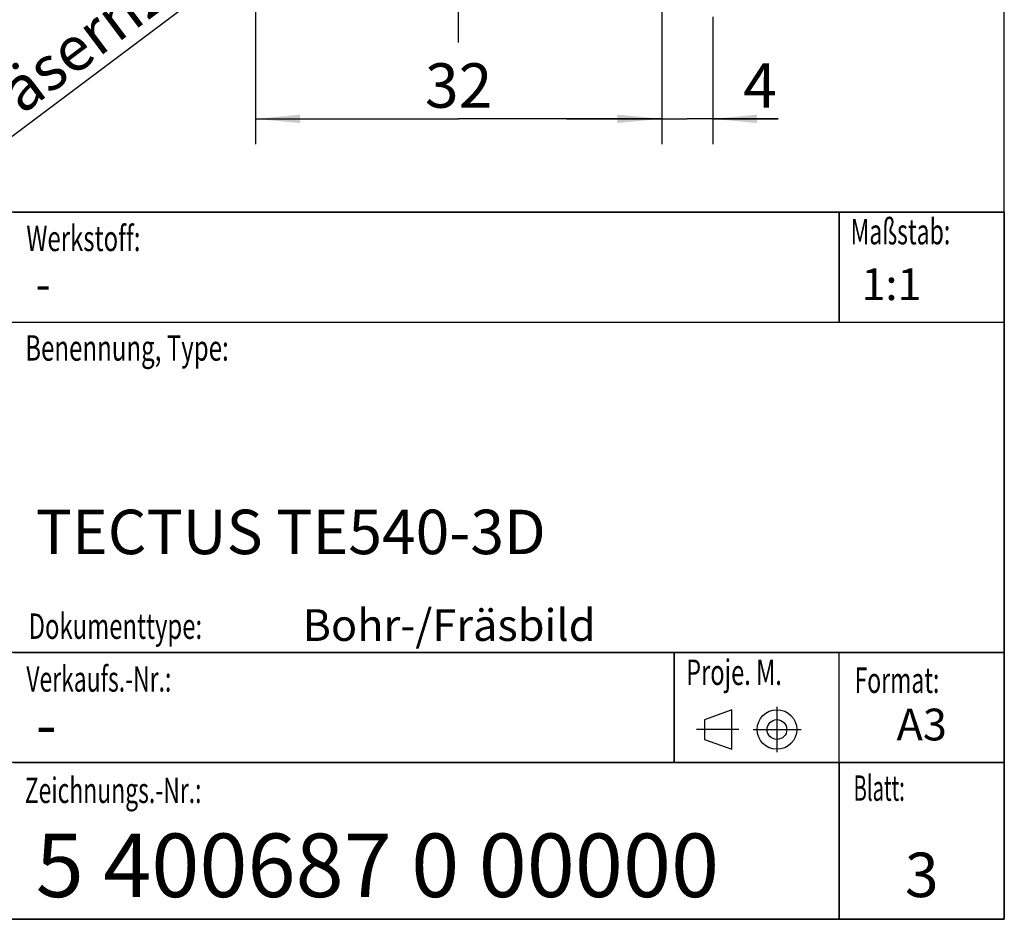
# Model space of a CAD drawing. Extents: x 4 to 415, y -33 to 294.
# Drawn here: x 337 to 415, y 5 to 76 of the extents above; entities that cross this region are included whole.
import ezdxf

# ---------------------------------------------------------------- set-up
doc = ezdxf.new("R2010")
doc.units = 0
doc.header["$LTSCALE"] = 23.1
doc.linetypes.add('CENTER', pattern=[0.6, 0.375, -0.075, 0.075, -0.075])
doc.layers.get('0').update_dxf_attribs({"linetype": 'CONTINUOUS'})
for name, color, linetype in [('A_ACHSEN', 7, 'CONTINUOUS'), ('A_BEMASSUNGEN', 7, 'CONTINUOUS'), ('A_NOTIZEN_SYMB', 7, 'CONTINUOUS'), ('DEFAULT_1', 7, 'CENTER')]:
    doc.layers.add(name, color=color, linetype=linetype)
doc.styles.add('TEXTSTYLE_10', font='txt', dxfattribs={"width": 0.662202})
doc.styles.add('TEXTSTYLE_11', font='txt', dxfattribs={"width": 0.661565})
doc.styles.add('TEXTSTYLE_12', font='txt', dxfattribs={"width": 0.69494})
doc.styles.add('TEXTSTYLE_13', font='txt', dxfattribs={"width": 0.692857})
doc.styles.add('TEXTSTYLE_4', font='txt', dxfattribs={"width": 0.68254})
doc.styles.add('TEXTSTYLE_6', font='txt', dxfattribs={"width": 0.663265})
doc.styles.add('TEXTSTYLE_7', font='txt', dxfattribs={"width": 0.688645})
doc.styles.add('TEXTSTYLE_8', font='txt', dxfattribs={"width": 0.583333})
doc.styles.add('TEXTSTYLE_9', font='txt', dxfattribs={"width": 0.680357})
doc.dimstyles.new('DIMSTYLE_1', dxfattribs={"dimtxt": 3.5, "dimasz": 3.5, "dimexe": 2, "dimexo": 0, "dimgap": 0.875, "dimtad": 1, "dimdec": 4, "dimtxsty": 'STANDARD', "dimblk": '_ARROW_FILLED', "dimblk1": '_ARROW_FILLED', "dimblk2": '_ARROW_FILLED', "dimcen": 0.09, "dimclrt": 5, "dimazin": 3, "dimtp": 0.3, "dimtm": 0.3, "dimtfac": 1, "dimtdec": -1, "dimtofl": 0, "dimtmove": 0, "dimatfit": 3, "dimtolj": 1})
doc.dimstyles.new('DIMSTYLE_4', dxfattribs={"dimtxt": 3.5, "dimasz": 3.5, "dimexe": 2, "dimexo": 0, "dimgap": 0.875, "dimtad": 1, "dimdec": 4, "dimtxsty": 'STANDARD', "dimblk": '_ARROW_FILLED', "dimblk1": '_ARROW_FILLED', "dimblk2": '_ARROW_FILLED', "dimcen": 0.09, "dimclrt": 5, "dimazin": 3, "dimtp": 0.1, "dimtm": 0.1, "dimtfac": 1, "dimtdec": -1, "dimtofl": 0, "dimtmove": 0, "dimatfit": 3, "dimtolj": 1})
doc.dimstyles.new('DIMSTYLE_7', dxfattribs={"dimtxt": 3.5, "dimasz": 3.5, "dimexe": 2, "dimexo": 0, "dimtad": 1, "dimdec": 4, "dimtxsty": 'STANDARD', "dimblk": '_ARROW_FILLED', "dimblk1": '_ARROW_FILLED', "dimblk2": '_ARROW_FILLED', "dimcen": 0.09, "dimclrt": 5, "dimazin": 3, "dimtp": 0.2, "dimtm": 0.2, "dimtfac": 1, "dimtdec": -1, "dimtmove": 0, "dimatfit": 3, "dimtolj": 1})

# ---------------------------------------------------------------- blocks, each defined once
blk = doc.blocks.new('ART_FRAME_HAUPTCHANGE_BO_BL2', base_point=(323.493, 13.64))
at = {"color": 7, "linetype": 'CONTINUOUS'}
for p, q in [((337, 60.667), (402, 60.667)), ((402, 60.667), (415, 60.667)), ((415, 60.667), (415, 52)), ((415, 52), (415, 26)), ((415, 26), (415, 17.333)), ((415, 17.333), (415, 9.333)), ((415, 9.333), (415, 5)), ((402, 5), (337, 5)), ((415, 5), (402, 5))]:
    blk.add_line(p, q, dxfattribs=at)
at = {"color": 9, "linetype": 'CONTINUOUS'}
for p, q in [((402, 60.667), (402, 52)), ((324, 52), (402, 52)), ((402, 52), (415, 52)), ((337, 26), (402, 26)), ((389, 26), (389, 17.333)), ((402, 26), (415, 26)), ((402, 17.333), (402, 26)), ((337, 17.333), (402, 17.333)), ((402, 17.333), (415, 17.333)), ((402, 17.333), (402, 9.333)), ((402, 9.333), (402, 5))]:
    blk.add_line(p, q, dxfattribs=at)
at = {"color": 2, "linetype": 'CONTINUOUS'}
for p, q in [((393.546, 21.5), (391.409, 20.717)), ((393.546, 18.383), (393.546, 21.5)), ((391.409, 20.717), (391.409, 19.165)), ((391.409, 19.165), (393.546, 18.383))]:
    blk.add_line(p, q, dxfattribs=at)
for radius in [1.558, 0.776]:
    blk.add_circle((397.103, 19.942), radius, dxfattribs=at)
at = {"layer": 'DEFAULT_1', "color": 2, "linetype": 'CENTER'}
for p, q in [((397.103, 21.736), (397.103, 18.167)), ((394.092, 19.942), (390.779, 19.942)), ((395.22, 19.942), (399.014, 19.942))]:
    blk.add_line(p, q, dxfattribs=at)
at = {"color": 5, "linetype": 'CONTINUOUS'}
for s, style, width, p in [('Werkstoff:', 'TEXTSTYLE_13', 0.692857, (338.011, 57.608)), ('Maßstab:', 'TEXTSTYLE_9', 0.665402, (402.898, 58.137)), ('Benennung, Type:', 'TEXTSTYLE_12', 0.69494, (337.922, 48.982)), ('Dokumenttype:', 'TEXTSTYLE_7', 0.688645, (338.187, 27.08)), ('Verkaufs.-Nr.:', 'TEXTSTYLE_11', 0.661565, (338.011, 22.923)), ('Proje. M.', 'TEXTSTYLE_4', 0.68254, (389.951, 23.452)), ('Format:', 'TEXTSTYLE_6', 0.663265, (403.209, 22.827)), ('Zeichnungs.-Nr.:', 'TEXTSTYLE_10', 0.662202, (337.887, 14.158)), ('Blatt:', 'TEXTSTYLE_8', 0.583333, (403.133, 14.33))]:
    blk.add_text(s, height=2, dxfattribs=dict(at, style=style, width=width)).set_placement(p)
blk = doc.blocks.new('_ARROW_FILLED')
at = {"color": 0, "linetype": 'BYBLOCK'}
blk.add_solid([(0, 0), (-1, 0.094), (-1, -0.094)], dxfattribs=at)
blk = doc.blocks.new('*D12')
at = {"layer": 'A_BEMASSUNGEN', "color": 2, "linetype": 'CONTINUOUS'}
for p, q in [((388.044, 97.042), (388.044, 66.018)), ((392.044, 76.042), (392.044, 66.018)), ((388.044, 68.018), (380.544, 68.018)), ((380.544, 68.018), (390.044, 68.018)), ((397.195, 68.018), (390.044, 68.018)), ((392.044, 68.018), (397.195, 68.018))]:
    blk.add_line(p, q, dxfattribs=at)
at = {"layer": 'A_BEMASSUNGEN', "color": 2, "linetype": 'CONTINUOUS', "xscale": 3.5, "yscale": 3.5, "zscale": 3.5}
blk.add_blockref('_ARROW_FILLED', (388.044, 68.018), dxfattribs=at)
at = {"layer": 'A_BEMASSUNGEN', "color": 2, "linetype": 'CONTINUOUS', "xscale": 3.5, "yscale": 3.5, "zscale": 3.5, "rotation": 180}
blk.add_blockref('_ARROW_FILLED', (392.044, 68.018), dxfattribs=at)
at = {"layer": 'A_BEMASSUNGEN', "color": 5, "linetype": 'CONTINUOUS', "insert": (394.445, 72.393), "char_height": 3.5, "width": 4.125, "attachment_point": 1}
blk.add_mtext('4', dxfattribs=at)
blk = doc.blocks.new('*D13')
at = {"layer": 'A_BEMASSUNGEN', "color": 2, "linetype": 'CONTINUOUS'}
for p, q in [((356.044, 97.042), (356.044, 82.993)), ((388.044, 97.042), (388.044, 66.018)), ((356.044, 79.213), (356.044, 66.018)), ((356.044, 68.018), (372.044, 68.018)), ((388.044, 68.018), (372.044, 68.018))]:
    blk.add_line(p, q, dxfattribs=at)
at = {"layer": 'A_BEMASSUNGEN', "color": 2, "linetype": 'CONTINUOUS', "xscale": 3.5, "yscale": 3.5, "zscale": 3.5, "rotation": 180}
blk.add_blockref('_ARROW_FILLED', (356.044, 68.018), dxfattribs=at)
at = {"layer": 'A_BEMASSUNGEN', "color": 2, "linetype": 'CONTINUOUS', "xscale": 3.5, "yscale": 3.5, "zscale": 3.5}
blk.add_blockref('_ARROW_FILLED', (388.044, 68.018), dxfattribs=at)
at = {"layer": 'A_BEMASSUNGEN', "color": 5, "linetype": 'CONTINUOUS', "insert": (372.044, 72.393), "char_height": 3.5, "width": 7.875, "attachment_point": 2}
blk.add_mtext('32', dxfattribs=at)
blk = doc.blocks.new('*D16')
at = {"layer": 'A_BEMASSUNGEN', "color": 2, "linetype": 'CONTINUOUS'}
for p, q in [((385.638, 103.249), (376.044, 96.042)), ((376.044, 96.042), (331.756, 62.771)), ((366.449, 88.834), (376.044, 96.042))]:
    blk.add_line(p, q, dxfattribs=at)
at = {"layer": 'A_BEMASSUNGEN', "color": 2, "linetype": 'CONTINUOUS', "xscale": 3.5, "yscale": 3.5, "zscale": 3.5}
for p, rotation in [((385.638, 103.249), 36.9150599797), ((366.449, 88.834), 216.9150599797)]:
    blk.add_blockref('_ARROW_FILLED', p, dxfattribs=dict(at, rotation=rotation))
at = {"layer": 'A_BEMASSUNGEN', "color": 5, "linetype": 'CONTINUOUS', "insert": (349.649, 81.686), "char_height": 3.5, "width": 38.5, "attachment_point": 3, "rotation": 36.91506}
blk.add_mtext('Fräser\\Fgdt;{\\Fgdt;n}\\Ftxt;24', dxfattribs=at)

msp = doc.modelspace()

# ---------------------------------------------------------------- linework, layer by layer
at = {"color": 7, "linetype": 'CONTINUOUS'}
for p, q in [((415, 5), (415, 292)), ((20, 5), (415, 5))]:
    msp.add_line(p, q, dxfattribs=at)
at = {"color": 2, "linetype": 'CONTINUOUS'}
for p, q in [((415, 60.6627), (300, 60.6627)), ((402, 51.9967), (402, 60.6627)), ((415, 5), (415, 60.6627)), ((415, 51.9967), (300, 51.9967)), ((415, 25.9987), (300, 25.9987)), ((389, 17.3327), (389, 25.9987)), ((402, 5), (402, 25.9987)), ((415, 17.3327), (300, 17.3327)), ((415, 5), (300, 5))]:
    msp.add_line(p, q, dxfattribs=at)
at = {"layer": 'A_ACHSEN', "color": 7, "linetype": 'CENTER'}
msp.add_line((372.04361, 74.04192), (372.04361, 245.59623), dxfattribs=at)

# ---------------------------------------------------------------- block references
at = {"color": 2, "linetype": 'CONTINUOUS'}
msp.add_blockref('ART_FRAME_HAUPTCHANGE_BO_BL2', (323.49346, 13.63962), dxfattribs=at)

# ---------------------------------------------------------------- texts
at = {"layer": 'A_NOTIZEN_SYMB', "color": 5, "linetype": 'CONTINUOUS'}
for s, insert, char_height, width, attachment_point in [('1:1', (403.75, 56.2467), 2.5, 5.625, 1), ('-', (338.75, 56.2467), 2.5, 2.6785714, 1), ('TECTUS TE540-3D', (338.75, 37.2477), 3.5, 62, 1), ('Bohr-/Fräsbild', (359.75, 29.4152), 2.5, 36.9642857, 1), ('A3', (408.5, 21.5827), 2.5, 5.8928571, 2), ('-', (338.75, 22.0827), 3.5, 3.75, 1), ('5 400687 0 00000', (338.75, 11.75), 5, 93.75, 1), ('3', (408.5, 10.25), 3.5, 3.75, 2)]:
    msp.add_mtext(s, dxfattribs=dict(at, insert=insert, char_height=char_height, width=width, attachment_point=attachment_point))

# ---------------------------------------------------------------- dimensions: what is measured, and where the dimension line sits
at = {"layer": 'A_BEMASSUNGEN', "color": 2, "linetype": 'CONTINUOUS'}
dim = msp.add_diameter_dim_2p(p1=(366.44929, 88.83436), p2=(385.63793, 103.24949), text='Fräser%%c<>', dimstyle='DIMSTYLE_7', override={"dimpost": '<>'}, dxfattribs=at)
dim.commit()
dim.dimension.update_dxf_attribs({"geometry": '*D16', "text_midpoint": (340.43965, 72.57826), "dimtype": 163})
dim = msp.add_linear_dim(base=(356.04361, 68.01802), p1=(388.04361, 97.04192), p2=(356.04361, 97.04192), angle=180, dimstyle='DIMSTYLE_1', dxfattribs=at)
dim.commit()
dim.dimension.update_dxf_attribs({"geometry": '*D13', "text_midpoint": (371.5436, 68.01802), "dimtype": 160})
dim = msp.add_linear_dim(base=(392.04361, 68.01802), p1=(388.04361, 97.04192), p2=(392.04361, 76.04192), dimstyle='DIMSTYLE_4', dxfattribs=at)
dim.commit()
dim.dimension.update_dxf_attribs({"geometry": '*D12', "text_midpoint": (395.31954, 68.01802), "dimtype": 160})

doc.saveas('drawing.dxf')
